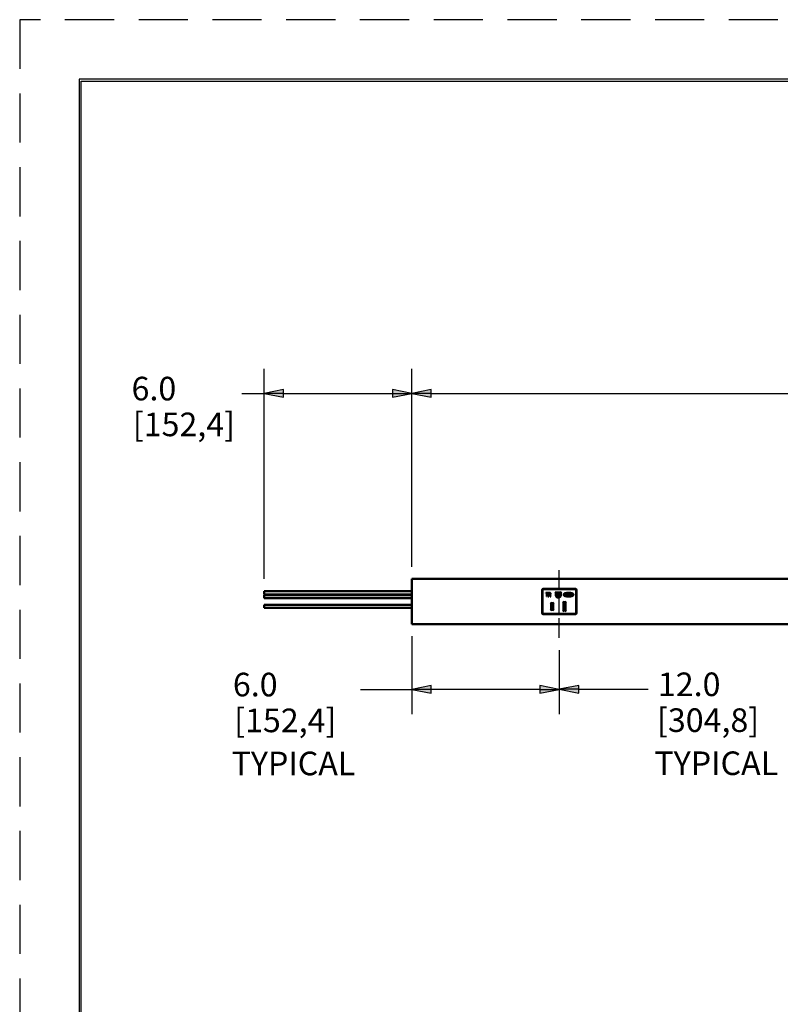
# Model space of a CAD drawing. Units: inches. Extents: x 0 to 17, y 0 to 11.
# Drawn here: x 0 to 3.9, y 6 to 11 of the extents above; entities that cross this region are included whole.
import ezdxf

# ---------------------------------------------------------------- set-up
doc = ezdxf.new("R2010")
doc.units = ezdxf.units.IN
doc.header["$MEASUREMENT"] = 0
doc.linetypes.add('Chain', pattern=[0.538583, 0.359055, -0.044882, 0.089764, -0.044882])
doc.linetypes.add('HIDDEN', pattern=[0.375, 0.25, -0.125])
for name, color, linetype, lineweight in [('border', 240, 'Continuous', 25), ('Dimension (ANSI)', 7, 'Continuous', 25), ('Roll Centerline', 7, 'Chain', 25), ('Visible (ANSI)', 7, 'Continuous', 50)]:
    doc.layers.add(name, color=color, linetype=linetype, lineweight=lineweight)
doc.layers.add('Viewport-1ForCustomObjects_0', color=7, linetype='Continuous')
doc.layers.add('Viewport1ForCustomObjects_0', color=7, linetype='Continuous')

# ---------------------------------------------------------------- blocks, each defined once
blk = doc.blocks.new('CustomObjectsInViewport-1_0')
at = {"layer": 'Roll Centerline'}
for p, q in [((-10074.047, -10002.492), (-10074.047, -10001.492)), ((-10074.047, -10003.442), (-10074.047, -10002.492)), ((-10074.047, -10004.442), (-10074.047, -10003.442))]:
    blk.add_line(p, q, dxfattribs=at)
at = {"layer": 'Visible (ANSI)'}
for p, q in [((-10080.047, -10002.047), (-10080.047, -10002.057)), ((-10008.047, -10002.047), (-10080.047, -10002.047)), ((-10080.047, -10003.877), (-10080.047, -10002.057)), ((-10080.047, -10002.544), (-10086.047, -10002.544)), ((-10086.047, -10002.544), (-10086.047, -10002.674)), ((-10074.747, -10003.442), (-10074.747, -10002.492)), ((-10074.732, -10002.609), (-10074.734, -10002.609)), ((-10074.734, -10002.609), (-10074.734, -10002.781)), ((-10074.734, -10002.612), (-10074.732, -10002.61)), ((-10074.732, -10002.61), (-10074.732, -10002.507)), ((-10074.707, -10002.452), (-10073.387, -10002.452)), ((-10074.692, -10002.467), (-10073.402, -10002.467)), ((-10074.597, -10002.611), (-10074.51, -10002.611)), ((-10074.597, -10002.629), (-10074.597, -10002.611)), ((-10074.561, -10002.629), (-10074.597, -10002.629)), ((-10074.561, -10002.761), (-10074.561, -10002.629)), ((-10074.546, -10002.629), (-10074.546, -10002.761)), ((-10074.51, -10002.629), (-10074.546, -10002.629)), ((-10074.51, -10002.611), (-10074.51, -10002.629)), ((-10074.494, -10002.761), (-10074.494, -10002.611)), ((-10074.48, -10002.628), (-10074.48, -10002.677)), ((-10074.192, -10002.595), (-10074.222, -10002.565)), ((-10074.192, -10002.595), (-10074.191, -10002.595)), ((-10073.984, -10002.595), (-10074.192, -10002.595)), ((-10074.192, -10002.595), (-10074.192, -10002.699)), ((-10074.191, -10002.595), (-10074.191, -10002.699)), ((-10073.984, -10002.595), (-10074.191, -10002.595)), ((-10074.191, -10002.611), (-10074.179, -10002.611)), ((-10074.146, -10002.611), (-10074.179, -10002.611)), ((-10074.146, -10002.611), (-10074.135, -10002.611)), ((-10074.135, -10002.611), (-10074.135, -10002.702)), ((-10074.041, -10002.702), (-10074.041, -10002.611)), ((-10074.03, -10002.611), (-10074.041, -10002.611)), ((-10074.03, -10002.611), (-10073.997, -10002.611)), ((-10073.997, -10002.611), (-10073.984, -10002.611)), ((-10073.984, -10002.595), (-10073.954, -10002.565)), ((-10073.984, -10002.595), (-10073.984, -10002.595)), ((-10073.984, -10002.699), (-10073.984, -10002.595)), ((-10073.984, -10002.699), (-10073.984, -10002.595)), ((-10073.362, -10002.507), (-10073.362, -10002.61)), ((-10073.36, -10002.609), (-10073.362, -10002.609)), ((-10073.36, -10002.612), (-10073.362, -10002.61)), ((-10073.36, -10002.781), (-10073.36, -10002.609)), ((-10073.347, -10002.492), (-10073.347, -10003.442)), ((-10080.047, -10002.674), (-10086.047, -10002.674)), ((-10080.047, -10002.702), (-10086.047, -10002.702)), ((-10086.047, -10002.827), (-10086.047, -10002.702)), ((-10080.047, -10002.827), (-10086.047, -10002.827)), ((-10074.734, -10002.776), (-10074.732, -10002.778)), ((-10074.734, -10002.781), (-10074.732, -10002.781)), ((-10074.732, -10003.156), (-10074.732, -10002.778)), ((-10074.546, -10002.761), (-10074.561, -10002.761)), ((-10074.48, -10002.761), (-10074.494, -10002.761)), ((-10074.48, -10002.695), (-10074.48, -10002.761)), ((-10074.397, -10002.761), (-10074.416, -10002.761)), ((-10074.38, -10003.029), (-10074.41, -10002.999)), ((-10074.295, -10003.029), (-10074.38, -10003.029)), ((-10074.38, -10003.029), (-10074.38, -10003.304)), ((-10074.38, -10003.036), (-10074.341, -10003.036)), ((-10074.295, -10003.029), (-10074.265, -10002.999)), ((-10074.295, -10003.304), (-10074.295, -10003.029)), ((-10074.178, -10002.749), (-10074.169, -10002.75)), ((-10074.041, -10002.702), (-10074.135, -10002.702)), ((-10073.997, -10002.749), (-10074.007, -10002.75)), ((-10073.88, -10002.997), (-10073.91, -10002.967)), ((-10073.795, -10002.997), (-10073.88, -10002.997)), ((-10073.88, -10002.997), (-10073.88, -10003.337)), ((-10073.88, -10003.046), (-10073.795, -10003.046)), ((-10073.871, -10003.053), (-10073.868, -10003.056)), ((-10073.795, -10003.056), (-10073.868, -10003.056)), ((-10073.826, -10002.667), (-10073.838, -10002.667)), ((-10073.838, -10002.667), (-10073.838, -10002.704)), ((-10073.838, -10002.704), (-10073.826, -10002.704)), ((-10073.826, -10002.679), (-10073.826, -10002.667)), ((-10073.802, -10002.679), (-10073.826, -10002.679)), ((-10073.826, -10002.69), (-10073.802, -10002.69)), ((-10073.826, -10002.704), (-10073.826, -10002.69)), ((-10073.813, -10003.056), (-10073.813, -10003.164)), ((-10073.811, -10003.209), (-10073.811, -10003.056)), ((-10073.802, -10002.667), (-10073.802, -10002.679)), ((-10073.791, -10002.667), (-10073.802, -10002.667)), ((-10073.802, -10002.69), (-10073.802, -10002.704)), ((-10073.802, -10002.704), (-10073.791, -10002.704)), ((-10073.797, -10003.056), (-10073.797, -10003.199)), ((-10073.795, -10002.997), (-10073.765, -10002.967)), ((-10073.795, -10003.337), (-10073.795, -10002.997)), ((-10073.791, -10002.704), (-10073.791, -10002.667)), ((-10073.784, -10002.667), (-10073.772, -10002.667)), ((-10073.784, -10002.693), (-10073.784, -10002.667)), ((-10073.748, -10002.704), (-10073.773, -10002.704)), ((-10073.772, -10002.667), (-10073.772, -10002.691)), ((-10073.769, -10002.694), (-10073.752, -10002.694)), ((-10073.749, -10002.667), (-10073.738, -10002.667)), ((-10073.749, -10002.691), (-10073.749, -10002.667)), ((-10073.738, -10002.667), (-10073.738, -10002.693)), ((-10073.695, -10002.667), (-10073.732, -10002.667)), ((-10073.732, -10002.667), (-10073.732, -10002.704)), ((-10073.732, -10002.704), (-10073.695, -10002.704)), ((-10073.701, -10002.676), (-10073.72, -10002.676)), ((-10073.72, -10002.676), (-10073.72, -10002.682)), ((-10073.72, -10002.682), (-10073.701, -10002.682)), ((-10073.701, -10002.688), (-10073.72, -10002.688)), ((-10073.72, -10002.688), (-10073.72, -10002.695)), ((-10073.72, -10002.695), (-10073.701, -10002.695)), ((-10073.642, -10002.667), (-10073.68, -10002.667)), ((-10073.68, -10002.667), (-10073.68, -10002.704)), ((-10073.68, -10002.704), (-10073.642, -10002.704)), ((-10073.668, -10002.676), (-10073.649, -10002.676)), ((-10073.668, -10002.682), (-10073.668, -10002.676)), ((-10073.649, -10002.682), (-10073.668, -10002.682)), ((-10073.649, -10002.688), (-10073.668, -10002.688)), ((-10073.668, -10002.688), (-10073.668, -10002.695)), ((-10073.668, -10002.695), (-10073.649, -10002.695)), ((-10073.588, -10002.667), (-10073.628, -10002.667)), ((-10073.628, -10002.667), (-10073.628, -10002.704)), ((-10073.628, -10002.704), (-10073.588, -10002.704)), ((-10073.616, -10002.676), (-10073.588, -10002.676)), ((-10073.616, -10002.682), (-10073.616, -10002.676)), ((-10073.59, -10002.682), (-10073.616, -10002.682)), ((-10073.616, -10002.688), (-10073.59, -10002.688)), ((-10073.616, -10002.695), (-10073.616, -10002.688)), ((-10073.588, -10002.695), (-10073.616, -10002.695)), ((-10073.59, -10002.688), (-10073.59, -10002.682)), ((-10073.588, -10002.676), (-10073.588, -10002.667)), ((-10073.588, -10002.704), (-10073.588, -10002.695)), ((-10073.582, -10002.667), (-10073.57, -10002.667)), ((-10073.582, -10002.704), (-10073.582, -10002.667)), ((-10073.546, -10002.704), (-10073.582, -10002.704)), ((-10073.57, -10002.667), (-10073.57, -10002.694)), ((-10073.57, -10002.694), (-10073.546, -10002.694)), ((-10073.546, -10002.694), (-10073.546, -10002.704)), ((-10073.529, -10002.667), (-10073.541, -10002.667)), ((-10073.541, -10002.667), (-10073.541, -10002.704)), ((-10073.541, -10002.704), (-10073.505, -10002.704)), ((-10073.529, -10002.694), (-10073.529, -10002.667)), ((-10073.505, -10002.694), (-10073.529, -10002.694)), ((-10073.505, -10002.704), (-10073.505, -10002.694)), ((-10073.361, -10002.776), (-10073.362, -10002.778)), ((-10073.362, -10002.778), (-10073.362, -10003.156)), ((-10073.362, -10002.781), (-10073.36, -10002.781)), ((-10080.047, -10003.1), (-10086.047, -10003.1)), ((-10086.047, -10003.225), (-10086.047, -10003.1)), ((-10080.047, -10003.225), (-10086.047, -10003.225)), ((-10074.732, -10003.155), (-10074.734, -10003.155)), ((-10074.734, -10003.155), (-10074.734, -10003.327)), ((-10074.734, -10003.158), (-10074.732, -10003.156)), ((-10074.734, -10003.322), (-10074.732, -10003.324)), ((-10074.734, -10003.327), (-10074.732, -10003.327)), ((-10074.732, -10003.427), (-10074.732, -10003.324)), ((-10074.38, -10003.304), (-10074.41, -10003.334)), ((-10074.36, -10003.164), (-10074.38, -10003.164)), ((-10074.38, -10003.304), (-10074.295, -10003.304)), ((-10074.364, -10003.09), (-10074.377, -10003.09)), ((-10074.377, -10003.245), (-10074.367, -10003.245)), ((-10074.364, -10003.284), (-10074.377, -10003.284)), ((-10074.36, -10003.249), (-10074.367, -10003.249)), ((-10074.36, -10003.164), (-10074.36, -10003.249)), ((-10074.36, -10003.164), (-10074.319, -10003.164)), ((-10074.36, -10003.249), (-10074.319, -10003.249)), ((-10074.319, -10003.164), (-10074.305, -10003.164)), ((-10074.319, -10003.249), (-10074.305, -10003.249)), ((-10074.295, -10003.164), (-10074.305, -10003.164)), ((-10074.295, -10003.249), (-10074.305, -10003.249)), ((-10074.295, -10003.304), (-10074.265, -10003.334)), ((-10073.88, -10003.337), (-10073.91, -10003.367)), ((-10073.88, -10003.164), (-10073.839, -10003.164)), ((-10073.839, -10003.249), (-10073.88, -10003.249)), ((-10073.88, -10003.337), (-10073.795, -10003.337)), ((-10073.839, -10003.164), (-10073.839, -10003.249)), ((-10073.839, -10003.164), (-10073.813, -10003.164)), ((-10073.839, -10003.249), (-10073.813, -10003.249)), ((-10073.813, -10003.249), (-10073.813, -10003.164)), ((-10073.813, -10003.249), (-10073.813, -10003.337)), ((-10073.813, -10003.268), (-10073.812, -10003.267)), ((-10073.812, -10003.276), (-10073.813, -10003.276)), ((-10073.813, -10003.276), (-10073.812, -10003.276)), ((-10073.813, -10003.278), (-10073.812, -10003.278)), ((-10073.813, -10003.28), (-10073.812, -10003.28)), ((-10073.812, -10003.337), (-10073.812, -10003.209)), ((-10073.795, -10003.209), (-10073.812, -10003.209)), ((-10073.795, -10003.337), (-10073.812, -10003.337)), ((-10073.811, -10003.337), (-10073.811, -10003.337)), ((-10073.797, -10003.198), (-10073.795, -10003.197)), ((-10073.797, -10003.199), (-10073.797, -10003.198)), ((-10073.797, -10003.208), (-10073.797, -10003.199)), ((-10073.797, -10003.209), (-10073.797, -10003.208)), ((-10073.795, -10003.337), (-10073.765, -10003.367)), ((-10073.36, -10003.155), (-10073.362, -10003.155)), ((-10073.361, -10003.158), (-10073.362, -10003.156)), ((-10073.36, -10003.322), (-10073.362, -10003.324)), ((-10073.362, -10003.324), (-10073.362, -10003.427)), ((-10073.362, -10003.327), (-10073.36, -10003.327)), ((-10073.36, -10003.327), (-10073.36, -10003.155)), ((-10073.387, -10003.482), (-10074.707, -10003.482)), ((-10073.402, -10003.467), (-10074.692, -10003.467)), ((-10080.047, -10003.877), (-10080.047, -10003.887)), ((-10008.047, -10003.887), (-10080.047, -10003.887))]:
    blk.add_line(p, q, dxfattribs=at)
at = {"layer": 'Visible (ANSI)', "extrusion": (0, 0, -1)}
for centre, radius, start, end in [((10074.707, -10002.492), 0.04, 0, 90), ((10073.387, -10002.492), 0.04, 90, 180), ((10074.088, -10002.699), 0.104, 180, 0), ((10074.088, -10002.699), 0.103, 180, 0), ((10073.773, -10002.693), 0.0107, 270, 0), ((10073.748, -10002.693), 0.0107, 180, 270), ((10073.691, -10002.685), 0.000642, 291.5289, 68.4711), ((10073.649, -10002.679), 0.00321, 90, 270), ((10073.639, -10002.685), 0.000642, 291.5289, 68.4711), ((10074.707, -10003.442), 0.04, 270, 0), ((10073.387, -10003.442), 0.04, 180, 270)]:
    blk.add_arc(centre, radius, start, end, dxfattribs=at)
at = {"layer": 'Visible (ANSI)'}
for centre, radius, start, end in [((-10073.886, -10003.066), 0.02, 40, 73.3307), ((-10073.769, -10002.691), 0.00266, 180, 270), ((-10073.752, -10002.691), 0.00266, 270, 360), ((-10073.701, -10002.679), 0.00321, 270, 90), ((-10073.701, -10002.692), 0.00321, 270, 90), ((-10073.695, -10002.676), 0.00856, 356.4167, 90), ((-10073.695, -10002.695), 0.00856, 270, 3.5833), ((-10073.695, -10002.677), 0.00856, 291.5289, 3.5833), ((-10073.695, -10002.694), 0.00856, 356.4167, 68.4711), ((-10073.649, -10002.692), 0.00321, 270, 90), ((-10073.642, -10002.676), 0.00856, 356.4167, 90), ((-10073.642, -10002.695), 0.00856, 270, 3.5833), ((-10073.642, -10002.677), 0.00856, 291.5289, 3.5833), ((-10073.642, -10002.694), 0.00856, 356.4167, 68.4711)]:
    blk.add_arc(centre, radius, start, end, dxfattribs=at)
at = {"layer": 'Visible (ANSI)', "extrusion": (0, 0, -1)}
for centre, major_axis, ratio, start_param, end_param in [((-10074.692, -10002.507), (-0.0283, 0.0283), 0.999695, 5.497939, 7.068431), ((-10073.997, -10002.641), (0, 0.03), 0.642788, 0, 0.733634), ((-10073.402, -10002.507), (0.0283, 0.0283), 0.999695, 5.497939, 7.068431), ((-10074.341, -10003.046), (-0.0131, 0), 0.764911, 1.570796, 2.0348), ((-10074.692, -10003.427), (-0.0283, -0.0283), 0.999695, 5.497939, 7.068431), ((-10074.377, -10003.1), (0, -0.01), 0.369565, 1.570796, 3.132866), ((-10074.377, -10003.235), (0, -0.01), 0.369565, 0.008727, 1.570796), ((-10074.377, -10003.294), (0, 0.01), 0.369565, 4.712389, 6.274459), ((-10073.799, -10003.214), (-0.0028, -0.0155), 0.178982, 2.919058, 3.506648), ((-10073.787, -10003.172), (0.0096, 0.0387), 0.074921, 3.39404, 3.436024), ((-10073.787, -10003.172), (0.0096, 0.0387), 0.074921, 2.815335, 2.852129), ((-10073.796, -10003.204), (0, -0.00517), 0.173648, 5.593837, 5.946179), ((-10073.402, -10003.427), (0.0283, -0.0283), 0.999695, 5.497939, 7.068431)]:
    blk.add_ellipse(centre, major_axis=major_axis, ratio=ratio, start_param=start_param, end_param=end_param, dxfattribs=at)
at = {"layer": 'Visible (ANSI)'}
blk.add_ellipse((-10074.179, -10002.641), major_axis=(0, 0.03), ratio=0.642788, start_param=0, end_param=0.693501, dxfattribs=at)
for points, knots in [([(-10074.494, -10002.611), (-10074.49, -10002.611), (-10074.481, -10002.611), (-10074.468, -10002.611), (-10074.456, -10002.611), (-10074.447, -10002.611), (-10074.439, -10002.611), (-10074.431, -10002.612), (-10074.426, -10002.614), (-10074.421, -10002.616), (-10074.416, -10002.621), (-10074.412, -10002.627), (-10074.409, -10002.634), (-10074.407, -10002.64), (-10074.406, -10002.647), (-10074.406, -10002.655), (-10074.407, -10002.662), (-10074.409, -10002.67), (-10074.413, -10002.678), (-10074.421, -10002.688), (-10074.43, -10002.692), (-10074.437, -10002.693)], [0.226072, 0.226072, 0.226072, 0.226072, 0.2444951, 0.2629183, 0.2813414, 0.290553, 0.2997645, 0.3181877, 0.3273992, 0.3366108, 0.3550339, 0.373457, 0.3826686, 0.3918802, 0.4103033, 0.4195149, 0.4287264, 0.4471496, 0.4655727, 0.4839958, 0.5208421, 0.5208421, 0.5208421, 0.5208421]), ([(-10074.424, -10002.666), (-10074.423, -10002.663), (-10074.421, -10002.658), (-10074.421, -10002.65), (-10074.422, -10002.644), (-10074.424, -10002.638), (-10074.428, -10002.633), (-10074.433, -10002.63), (-10074.44, -10002.628), (-10074.448, -10002.628), (-10074.457, -10002.628), (-10074.467, -10002.628), (-10074.476, -10002.628), (-10074.48, -10002.628)], [0.5678224, 0.5678224, 0.5678224, 0.5678224, 0.6218446, 0.6488557, 0.6758668, 0.729889, 0.7569001, 0.7839112, 0.8379334, 0.8649445, 0.8919556, 0.9459778, 1, 1, 1, 1]), ([(-10073.47, -10002.685), (-10073.47, -10002.682), (-10073.472, -10002.67), (-10073.488, -10002.649), (-10073.544, -10002.62), (-10073.671, -10002.602), (-10073.799, -10002.621), (-10073.858, -10002.65), (-10073.88, -10002.685), (-10073.858, -10002.72), (-10073.799, -10002.75), (-10073.671, -10002.769), (-10073.544, -10002.75), (-10073.488, -10002.722), (-10073.472, -10002.7), (-10073.47, -10002.688), (-10073.47, -10002.685)], [0, 0, 0, 0, 0.015625, 0.0625, 0.125, 0.25, 0.375, 0.4375, 0.5, 0.5625, 0.625, 0.75, 0.875, 0.9375, 0.984375, 1, 1, 1, 1]), ([(-10073.48, -10002.685), (-10073.48, -10002.683), (-10073.481, -10002.676), (-10073.494, -10002.657), (-10073.546, -10002.63), (-10073.671, -10002.612), (-10073.821, -10002.634), (-10073.883, -10002.685), (-10073.821, -10002.737), (-10073.671, -10002.758), (-10073.546, -10002.74), (-10073.494, -10002.713), (-10073.481, -10002.695), (-10073.48, -10002.687), (-10073.48, -10002.685)], [0, 0, 0, 0, 0.015625, 0.0625, 0.125, 0.25, 0.375, 0.5, 0.625, 0.75, 0.875, 0.9375, 0.984375, 1, 1, 1, 1]), ([(-10074.416, -10002.761), (-10074.418, -10002.757), (-10074.422, -10002.747), (-10074.428, -10002.735), (-10074.432, -10002.726), (-10074.436, -10002.718), (-10074.439, -10002.712), (-10074.442, -10002.707), (-10074.445, -10002.703), (-10074.447, -10002.7), (-10074.45, -10002.698), (-10074.452, -10002.697), (-10074.454, -10002.696), (-10074.455, -10002.695)], [0.665065, 0.665065, 0.665065, 0.665065, 0.688856, 0.7126471, 0.7245427, 0.7364382, 0.7602293, 0.7721248, 0.7840204, 0.8078115, 0.819707, 0.8316025, 0.8553936, 0.8553936, 0.8553936, 0.8553936]), ([(-10074.335, -10003.037), (-10074.334, -10003.038), (-10074.333, -10003.038), (-10074.329, -10003.04), (-10074.326, -10003.043), (-10074.323, -10003.046)], [0.14173639, 0.14173639, 0.14173639, 0.14173639, 0.14782685, 0.14782685, 0.1776878, 0.1776878, 0.1776878, 0.1776878])]:
    blk.add_open_spline(points, degree=3, knots=knots, dxfattribs=at)
for points in [[(-10074.48, -10002.677), (-10074.477, -10002.677), (-10074.471, -10002.677), (-10074.462, -10002.677), (-10074.453, -10002.677), (-10074.444, -10002.677), (-10074.437, -10002.676), (-10074.431, -10002.674), (-10074.427, -10002.671), (-10074.425, -10002.667), (-10074.424, -10002.666)], [(-10074.455, -10002.695), (-10074.456, -10002.695), (-10074.459, -10002.695), (-10074.466, -10002.695), (-10074.473, -10002.695), (-10074.477, -10002.695), (-10074.48, -10002.695)], [(-10074.437, -10002.693), (-10074.433, -10002.696), (-10074.43, -10002.698), (-10074.428, -10002.7)], [(-10074.428, -10002.7), (-10074.426, -10002.704), (-10074.42, -10002.712), (-10074.412, -10002.729), (-10074.405, -10002.745), (-10074.4, -10002.756), (-10074.397, -10002.761)]]:
    blk.add_open_spline(points, degree=3, dxfattribs=at)
blk = doc.blocks.new('CustomObjectsInViewport1_0')
at = {"layer": 'border', "color": 7, "linetype": 'HIDDEN'}
for p, q in [((16.99, 10.99), (0.01, 10.99)), ((0.01, 10.99), (0.01, 0.01))]:
    blk.add_line(p, q, dxfattribs=at)
at = {"layer": 'border', "color": 7, "linetype": 'Continuous'}
for p, q in [((16.6875, 10.6875), (0.3125, 10.6875)), ((0.3125, 10.6875), (0.3125, 0.3125)), ((0.3225, 10.6775), (16.6775, 10.6775)), ((0.3225, 0.3225), (0.3225, 10.6775))]:
    blk.add_line(p, q, dxfattribs=at)
at = {"layer": 'Dimension (ANSI)'}
for p, q in [((1.2533, 8.1468), (1.2533, 9.2145)), ((2.0033, 8.2077), (2.0033, 9.2145)), ((2.0033, 8.2077), (2.0033, 9.2145)), ((1.1401, 9.0895), (1.2533, 9.0895)), ((1.3518, 9.1092), (1.2533, 9.0895)), ((1.2533, 9.0895), (1.3518, 9.0699)), ((1.3518, 9.0895), (1.2533, 9.0895)), ((1.3518, 9.0699), (1.3518, 9.1092)), ((1.3518, 9.0895), (1.9049, 9.0895)), ((1.9049, 9.1092), (1.9049, 9.0699)), ((2.0033, 9.0895), (1.9049, 9.1092)), ((1.9049, 9.0699), (2.0033, 9.0895)), ((1.9049, 9.0895), (2.0033, 9.0895)), ((2.1018, 9.1092), (2.0033, 9.0895)), ((2.0033, 9.0895), (2.1018, 9.0699)), ((2.1018, 9.0895), (2.0033, 9.0895)), ((2.1018, 9.0699), (2.1018, 9.1092)), ((2.1018, 9.0895), (6.1585, 9.0895)), ((2.0033, 7.8552), (2.0033, 7.4596)), ((2.7533, 7.7845), (2.7533, 7.4609)), ((2.7533, 7.7845), (2.7533, 7.4596)), ((1.7429, 7.5846), (2.0033, 7.5846)), ((2.1018, 7.6043), (2.0033, 7.5846)), ((2.0033, 7.5846), (2.1018, 7.565)), ((2.1018, 7.5846), (2.0033, 7.5846)), ((2.1018, 7.565), (2.1018, 7.6043)), ((2.6549, 7.5846), (2.1018, 7.5846)), ((2.6549, 7.6043), (2.6549, 7.565)), ((2.7533, 7.5846), (2.6549, 7.6043)), ((2.6549, 7.565), (2.7533, 7.5846)), ((2.6549, 7.5846), (2.7533, 7.5846)), ((2.8518, 7.6055), (2.7533, 7.5859)), ((2.7533, 7.5859), (2.8518, 7.5662)), ((2.8518, 7.5859), (2.7533, 7.5859)), ((2.8518, 7.5662), (2.8518, 7.6055)), ((2.8518, 7.5859), (3.2052, 7.5859))]:
    blk.add_line(p, q, dxfattribs=at)
for points in [[(1.3518, 9.1092), (1.2533, 9.0895), (1.3518, 9.0895)], [(1.2533, 9.0895), (1.3518, 9.0895), (1.3518, 9.0699)], [(1.9049, 9.1092), (1.9049, 9.0895), (2.0033, 9.0895)], [(1.9049, 9.0895), (2.0033, 9.0895), (1.9049, 9.0699)], [(2.1018, 9.1092), (2.0033, 9.0895), (2.1018, 9.0895)], [(2.0033, 9.0895), (2.1018, 9.0895), (2.1018, 9.0699)], [(2.1018, 7.6043), (2.0033, 7.5846), (2.1018, 7.5846)], [(2.0033, 7.5846), (2.1018, 7.5846), (2.1018, 7.565)], [(2.6549, 7.6043), (2.6549, 7.5846), (2.7533, 7.5846)], [(2.6549, 7.5846), (2.7533, 7.5846), (2.6549, 7.565)], [(2.8518, 7.6055), (2.7533, 7.5859), (2.8518, 7.5859)], [(2.7533, 7.5859), (2.8518, 7.5859), (2.8518, 7.5662)]]:
    blk.add_solid(points, dxfattribs=at)
at = {"layer": 'Dimension (ANSI)', "char_height": 0.12, "attachment_point": 1}
for s, insert in [('\\fTahoma|b0|i0;\\W1.;6.0', (0.5787, 9.1743)), ('\\fTahoma|b0|i0;\\W1.;[152,4]', (0.5852, 8.9923)), ('\\fTahoma|b0|i0;\\W1.;6.0', (1.0939, 7.6694)), ('\\fTahoma|b0|i0;\\W1.;12.0', (3.2547, 7.6707)), ('\\fTahoma|b0|i0;\\W1.;[152,4]', (1.1004, 7.4873)), ('\\fTahoma|b0|i0;\\W1.;[304,8]', (3.25, 7.4884)), ('\\fTahoma|b0|i0;\\W1.;TYPICAL', (1.0871, 7.2683)), ('\\fTahoma|b0|i0;\\W1.;TYPICAL', (3.2366, 7.2693))]:
    blk.add_mtext(s, dxfattribs=dict(at, insert=insert))

msp = doc.modelspace()

# ---------------------------------------------------------------- block references
at = {"layer": 'Viewport-1ForCustomObjects_0', "xscale": 0.1250000000000194, "yscale": 0.1250000000000194, "zscale": 0.1250000000000194}
msp.add_blockref('CustomObjectsInViewport-1_0', (1262.0093, 1258.4023), dxfattribs=at)
at = {"layer": 'Viewport1ForCustomObjects_0'}
msp.add_blockref('CustomObjectsInViewport1_0', (0, 0), dxfattribs=at)

doc.saveas('drawing.dxf')
